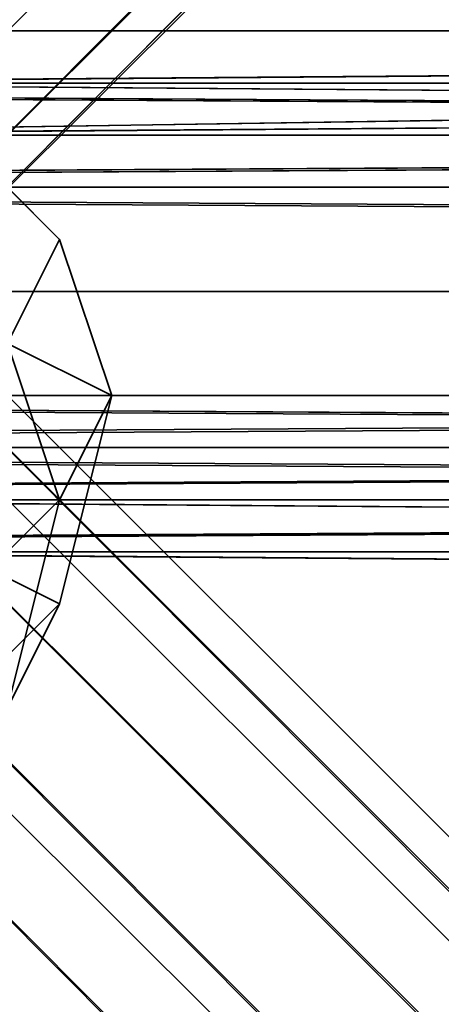
# Model space of a CAD drawing. Units: inches. Extents: x -2407 to 6480, y -2273 to 6818.
# Drawn here: x 615 to 621, y 1070 to 1083 of the extents above; entities that cross this region are included whole.
import ezdxf

# ---------------------------------------------------------------- set-up
doc = ezdxf.new("R2010")
doc.units = ezdxf.units.IN
doc.header["$MEASUREMENT"] = 0
doc.layers.add('SPIDERGAME CWPg169.356', color=250, linetype='Continuous', lineweight=35)

msp = doc.modelspace()

# ---------------------------------------------------------------- linework, layer by layer
at = {"layer": 'SPIDERGAME CWPg169.356', "color": 18, "lineweight": 35}
for points in [[(820.362, 1543.433), (821.049, 1289.29), (818.988, 1289.29), (818.988, 1166.339), (820.362, 1166.339), (820.362, 1289.29), (818.988, 1289.29), (818.301, 1289.977), (608.118, 1079.793), (608.805, 1079.106), (818.988, 1289.29), (608.805, 1079.106), (609.492, 1077.733), (610.865, 1077.046), (821.049, 1287.916), (820.362, 1288.603), (609.492, 1077.733), (820.362, 1288.603), (818.988, 1289.29), (816.928, 1289.29), (817.615, 1543.433)], [(606.057, 1079.793), (607.431, 1080.48), (608.118, 1079.793), (818.301, 1289.977), (817.615, 1290.663), (607.431, 1080.48), (817.615, 1290.663), (816.928, 1291.35), (606.744, 1081.167), (607.431, 1080.48), (608.805, 1081.167), (608.805, 1081.854), (696.038, 1081.167), (695.351, 1080.48), (695.351, 1079.106), (695.351, 1077.733), (696.038, 1076.359), (608.805, 1076.359), (608.805, 1077.046), (608.805, 1079.106), (608.805, 1077.046), (608.805, 1079.106), (819.675, 868.236)], [(821.049, 1287.916), (610.865, 1077.046), (609.492, 1077.733), (608.805, 1079.106), (818.988, 1289.29), (608.805, 1079.106), (608.118, 1079.793), (818.301, 1289.977)], [(821.049, 1199.996), (698.098, 1077.046), (697.412, 1077.733), (820.362, 1200.683), (697.412, 1077.733), (698.098, 1077.046), (582.017, 1077.733), (698.098, 1077.733), (698.785, 1079.106), (582.017, 1079.106), (582.017, 1077.733), (698.098, 1077.733), (697.412, 1076.359), (608.805, 1076.359), (608.805, 1077.046), (608.805, 1079.106), (608.805, 1081.167), (696.725, 1081.854), (608.805, 1081.167), (608.805, 1081.854), (608.118, 1081.854), (608.118, 1081.167)], [(404.803, 1081.854), (608.805, 1081.854), (608.805, 1081.167), (697.412, 1081.167), (696.725, 1081.854), (608.805, 1081.167), (697.412, 1081.167), (698.098, 1080.48), (698.098, 1079.106), (698.098, 1077.733), (697.412, 1076.359), (608.805, 1076.359), (608.805, 1077.046), (608.805, 1079.106), (608.805, 1081.167), (610.179, 1080.48), (610.865, 1080.48), (611.552, 1079.106), (611.552, 1078.419), (610.179, 1077.046), (608.805, 1077.046), (610.179, 1077.046), (598.502, 1185.572)], [(597.128, 1184.885), (608.805, 1077.046), (608.118, 1077.046), (606.744, 1077.046), (606.744, 1077.733), (606.057, 1078.419), (606.057, 1079.106), (606.744, 1079.793), (607.431, 1080.48), (608.805, 1081.167), (609.492, 1081.167), (608.805, 1081.167), (608.805, 1079.106), (608.805, 1081.167), (608.805, 1081.854), (696.038, 1081.167)], [(693.977, 1079.106), (576.522, 1079.106), (577.209, 1077.733), (577.896, 1076.359), (579.269, 1076.359), (580.643, 1076.359), (582.017, 1077.733), (582.017, 1079.106), (759.917, 1137.491), (582.017, 1079.106), (759.23, 1138.864), (577.896, 1078.419), (759.23, 1139.551), (577.896, 1078.419), (577.209, 1079.793), (759.23, 1018.661)], [(759.917, 1138.864), (581.33, 1078.419), (760.604, 1137.491), (581.33, 1078.419), (582.017, 1077.046), (581.33, 1075.672), (698.785, 1076.359), (579.269, 1075.672), (581.33, 1075.672), (582.704, 1077.046), (568.966, 1076.359), (581.33, 1075.672), (568.279, 1075.672)], [(629.411, 1080.48), (628.037, 1081.854), (626.664, 1082.541), (625.29, 1081.854), (623.916, 1080.48), (623.916, 1079.106), (623.916, 1077.046), (625.29, 1075.672), (626.664, 1075.672), (628.037, 1075.672), (626.664, 1075.672), (572.401, 1075.672)], [(698.785, 1081.167), (581.33, 1081.854), (697.412, 1081.854), (581.33, 1081.854), (579.269, 1082.541), (577.896, 1081.854), (695.351, 1081.854)], [(695.351, 1081.854), (577.896, 1081.854), (579.269, 1082.541), (581.33, 1081.854), (697.412, 1081.854), (581.33, 1081.854), (698.785, 1081.167), (582.017, 1080.48), (699.472, 1080.48)], [(696.725, 1082.541), (579.269, 1082.541), (696.725, 1082.541)], [(696.725, 1082.541), (579.269, 1082.541), (696.725, 1082.541)], [(819.675, 868.236), (608.118, 1079.106), (732.442, 1079.106), (732.442, 1077.046), (732.442, 1075.672), (608.118, 1075.672), (608.118, 1077.046), (732.442, 1077.046), (608.118, 1077.046), (608.118, 1079.106), (608.118, 1077.046), (732.442, 1077.046), (608.118, 1077.046), (608.118, 1076.359), (698.098, 1075.672), (698.785, 1077.046), (698.785, 1079.106), (698.785, 1080.48), (698.098, 1081.854), (608.118, 1081.167), (696.725, 1082.541), (698.098, 1081.854)], [(696.038, 1081.167), (608.805, 1081.854), (696.038, 1081.167), (608.805, 1081.854), (696.725, 1082.541), (608.118, 1081.854), (696.725, 1082.541), (608.118, 1081.854), (696.725, 1082.541), (608.118, 1081.167)], [(564.845, 1080.48), (577.209, 1080.48), (564.845, 1079.793), (576.522, 1079.106), (577.209, 1080.48), (577.896, 1081.167), (694.664, 1081.167), (577.896, 1081.167), (695.351, 1081.167), (608.805, 1081.854), (695.351, 1081.167), (608.805, 1081.854), (608.805, 1081.167), (608.805, 1081.854), (404.803, 1081.854)], [(404.803, 1081.854), (608.805, 1081.854), (695.351, 1081.167), (696.725, 1081.854)], [(566.219, 1081.167), (577.896, 1081.167), (566.906, 1081.167), (577.896, 1081.167), (579.269, 1081.854), (577.896, 1081.167), (695.351, 1081.167)], [(570.34, 1080.48), (570.34, 1079.106), (582.704, 1079.106), (582.704, 1080.48), (570.34, 1080.48), (582.704, 1080.48), (568.966, 1081.854), (568.279, 1081.854), (581.33, 1081.854), (698.785, 1081.167), (582.017, 1080.48), (698.098, 1081.167), (821.736, 958.216), (821.049, 956.843), (821.736, 957.53), (821.736, 958.216), (821.049, 958.216), (819.675, 957.53), (821.049, 958.216), (819.675, 957.53), (817.615, 956.843), (816.241, 956.156), (815.554, 954.782), (815.554, 837.327)], [(579.269, 1081.854), (580.643, 1081.167), (697.412, 1081.167), (696.725, 1081.854), (608.805, 1081.167), (697.412, 1081.167), (698.098, 1080.48), (698.098, 1079.106), (698.098, 1077.733), (698.785, 1079.106), (698.098, 1079.793), (582.017, 1080.48), (698.098, 1081.167), (580.643, 1081.167), (568.279, 1081.167), (568.966, 1081.167)], [(568.966, 1077.046), (581.33, 1077.733), (580.643, 1076.359), (579.269, 1076.359), (698.098, 1077.046), (580.643, 1076.359), (582.017, 1077.733), (582.017, 1079.106), (582.017, 1080.48), (580.643, 1081.167), (579.269, 1081.854), (577.896, 1081.167), (577.209, 1080.48), (576.522, 1079.106), (577.209, 1077.733), (693.977, 1077.733)], [(572.401, 1076.359), (626.664, 1076.359), (628.037, 1076.359), (626.664, 1076.359), (625.29, 1076.359), (624.603, 1077.733), (625.29, 1076.359), (626.664, 1076.359), (628.037, 1076.359), (628.724, 1077.733), (628.724, 1079.106), (628.724, 1080.48), (628.037, 1081.167), (626.664, 1081.854), (625.29, 1081.167), (624.603, 1080.48), (625.29, 1081.167), (626.664, 1081.854), (628.037, 1081.167), (628.724, 1080.48), (628.724, 1079.106), (628.724, 1077.733), (628.037, 1076.359)], [(759.917, 1017.974), (577.209, 1078.419), (759.917, 1018.661), (577.209, 1078.419), (576.522, 1080.48), (759.917, 1018.661), (760.604, 1020.722), (576.522, 1081.167), (577.896, 1081.854), (579.269, 1081.167), (760.604, 1021.409), (577.896, 1081.854), (760.604, 1021.409), (760.604, 1020.722), (576.522, 1081.167), (576.522, 1080.48), (577.896, 1081.854), (694.664, 1081.167), (577.896, 1081.854), (695.351, 1081.854)], [(695.351, 1081.167), (577.896, 1081.167), (579.269, 1081.854), (580.643, 1081.167), (697.412, 1081.167), (580.643, 1081.167), (698.098, 1081.167)], [(696.038, 1081.854), (579.269, 1081.854), (696.038, 1081.854)], [(696.038, 1081.854), (579.269, 1081.854), (696.038, 1081.854)], [(696.038, 1076.359), (608.805, 1076.359), (608.805, 1077.046), (607.431, 1077.046), (606.057, 1077.733), (605.37, 1079.106), (605.37, 1080.48), (606.744, 1081.167), (608.805, 1081.854), (610.179, 1081.854), (611.552, 1081.167), (612.239, 1079.793), (611.552, 1080.48), (610.865, 1081.167), (609.492, 1080.48), (608.805, 1079.106), (819.675, 868.236)], [(610.865, 1081.167), (609.492, 1080.48), (608.805, 1079.106), (608.118, 1077.733), (818.301, 867.549), (608.118, 1077.733), (608.805, 1079.106), (608.805, 1081.167), (608.805, 1081.854), (609.492, 1081.854), (610.179, 1081.167), (610.865, 1081.167), (610.179, 1081.167), (611.552, 1080.48), (610.865, 1081.167), (611.552, 1080.48), (612.239, 1079.793), (612.239, 1079.106), (612.239, 1077.733), (610.865, 1076.359), (609.492, 1076.359), (607.431, 1076.359), (606.057, 1077.046), (817.615, 866.175)], [(817.615, 866.175), (606.057, 1077.046), (817.615, 866.175), (606.057, 1077.046), (607.431, 1078.419), (608.118, 1079.106), (608.118, 1077.046), (732.442, 1077.046), (608.118, 1077.046), (607.431, 1079.106), (608.118, 1081.167), (698.098, 1081.854)], [(608.805, 1081.854), (696.038, 1081.167)], [(608.805, 1081.854), (696.038, 1081.167), (608.805, 1081.854)], [(608.805, 1081.854), (695.351, 1081.167), (608.805, 1081.854)], [(608.805, 1081.854), (696.038, 1081.167), (608.805, 1081.854)], [(608.805, 1081.854), (695.351, 1081.167), (608.805, 1081.854)], [(731.755, 1079.106), (608.805, 1079.106), (608.805, 1081.167), (610.179, 1080.48), (609.492, 1081.167), (608.805, 1081.167), (607.431, 1080.48), (608.805, 1081.167), (607.431, 1080.48), (606.744, 1079.793), (606.057, 1079.106), (606.057, 1078.419), (606.744, 1077.733), (606.744, 1077.046), (608.118, 1077.046), (608.805, 1077.046), (609.492, 1075.672), (374.581, 1075.672), (608.805, 1077.046), (373.207, 1077.046), (608.805, 1077.046), (608.805, 1079.106), (608.805, 1081.167), (373.207, 1080.48)], [(695.351, 1081.167), (608.805, 1081.167), (608.805, 1079.106), (608.805, 1077.046), (608.805, 1076.359), (375.268, 1076.359), (608.805, 1077.046), (373.894, 1077.733), (608.805, 1077.046), (608.805, 1079.106), (608.805, 1081.167), (373.894, 1080.48), (608.805, 1081.167), (608.805, 1079.106), (608.805, 1077.046), (373.894, 1077.733)], [(375.268, 1076.359), (608.805, 1076.359), (695.351, 1076.359), (694.664, 1077.733), (694.664, 1079.106), (694.664, 1080.48), (695.351, 1081.167), (608.805, 1081.167), (608.805, 1079.106), (608.805, 1077.733), (731.755, 1077.733), (608.805, 1077.733), (608.805, 1076.359)], [(819.675, 868.236), (821.049, 869.61), (609.492, 1080.48), (821.049, 869.61), (821.736, 870.297), (610.865, 1081.167), (609.492, 1080.48), (610.865, 1081.167), (821.736, 870.297), (821.049, 869.61), (609.492, 1080.48), (821.049, 869.61), (819.675, 868.236), (608.118, 1079.106), (609.492, 1080.48), (404.116, 1080.48)], [(693.977, 1079.106), (575.835, 1079.106), (576.522, 1080.48), (693.977, 1080.48), (576.522, 1080.48), (694.664, 1081.167), (577.209, 1080.48), (693.977, 1079.793), (577.209, 1080.48), (576.522, 1079.106), (693.977, 1079.106)], [(759.23, 1019.348), (582.017, 1077.733), (582.017, 1077.046), (581.33, 1077.046), (579.956, 1077.046), (578.582, 1077.733), (577.896, 1078.419), (577.209, 1079.793), (577.896, 1080.48), (578.582, 1081.167), (579.956, 1081.167), (759.917, 1020.722), (579.956, 1081.167), (580.643, 1080.48), (582.017, 1079.106), (582.017, 1077.733), (580.643, 1076.359), (579.269, 1076.359), (577.896, 1076.359), (577.209, 1077.733), (576.522, 1079.106), (693.977, 1079.106)], [(817.615, 866.175), (606.057, 1077.046), (817.615, 866.175), (606.057, 1077.046), (607.431, 1078.419), (608.118, 1079.106), (732.442, 1079.106), (732.442, 1077.046), (732.442, 1075.672), (608.118, 1075.672), (732.442, 1075.672), (608.118, 1075.672), (608.118, 1077.046), (607.431, 1079.106), (608.118, 1081.167), (607.431, 1079.106), (608.118, 1077.046), (608.118, 1076.359), (608.118, 1075.672), (608.805, 1075.672), (608.805, 1076.359), (696.038, 1076.359), (696.725, 1074.985), (608.805, 1075.672)], [(624.603, 962.338), (611.552, 1081.167), (612.239, 1079.793), (612.239, 1078.419), (610.865, 1077.733), (610.179, 1077.046), (608.805, 1077.046), (608.805, 1076.359), (695.351, 1076.359), (694.664, 1077.733), (694.664, 1079.106), (694.664, 1077.733), (695.351, 1076.359)], [(404.116, 1080.48), (608.805, 1080.48), (608.805, 1079.106), (404.116, 1079.106), (608.805, 1079.106), (608.805, 1077.733), (608.805, 1076.359), (731.755, 1076.359), (608.805, 1076.359), (608.805, 1077.046), (376.641, 1076.359)], [(818.301, 866.862), (607.431, 1078.419), (818.301, 866.862), (607.431, 1078.419), (608.805, 1079.106), (607.431, 1078.419), (606.057, 1077.046), (607.431, 1078.419), (608.118, 1079.106), (609.492, 1080.48), (404.116, 1080.48)], [(404.116, 1080.48), (609.492, 1080.48), (608.118, 1079.106), (607.431, 1078.419), (606.057, 1077.046), (607.431, 1078.419), (608.805, 1079.106), (607.431, 1078.419), (818.301, 866.862), (607.431, 1078.419), (818.301, 866.862)], [(819.675, 868.236), (608.118, 1079.106), (609.492, 1080.48), (404.116, 1080.48)], [(818.988, 868.236), (608.805, 1079.106), (610.179, 1079.793), (610.865, 1080.48), (821.049, 870.297)], [(821.049, 870.297), (610.865, 1080.48), (610.179, 1079.793), (608.805, 1079.106), (818.988, 868.236)], [(817.615, 866.175), (606.057, 1077.046), (605.37, 1078.419), (605.37, 1079.106), (605.37, 1079.793), (605.37, 1078.419), (606.057, 1077.046), (607.431, 1076.359), (606.744, 1076.359), (607.431, 1076.359), (608.118, 1076.359), (608.118, 1075.672), (608.805, 1075.672), (608.805, 1076.359), (696.038, 1076.359)], [(619.108, 960.964), (606.057, 1078.419), (606.057, 1079.793), (606.057, 1078.419), (606.744, 1077.733), (607.431, 1077.046), (608.805, 1077.046), (608.805, 1079.106), (608.805, 1077.046), (608.805, 1076.359), (731.755, 1076.359), (608.805, 1076.359), (608.805, 1077.733), (731.755, 1077.733)], [(612.239, 1079.793), (612.239, 1079.106), (612.239, 1077.733), (610.865, 1076.359), (609.492, 1076.359), (607.431, 1076.359), (606.057, 1077.046), (607.431, 1078.419), (818.301, 866.862)], [(820.362, 869.61), (610.179, 1079.793), (820.362, 869.61)], [(820.362, 869.61), (610.179, 1079.793), (820.362, 869.61)], [(693.977, 1077.733), (577.209, 1077.733), (576.522, 1079.106), (564.845, 1079.106)], [(565.532, 1079.106), (577.209, 1079.106), (565.532, 1078.419), (577.209, 1077.733), (694.664, 1077.046), (577.896, 1076.359), (695.351, 1076.359), (577.896, 1076.359), (579.269, 1076.359), (698.098, 1077.046)], [(697.412, 1075.672), (698.785, 1076.359), (579.269, 1075.672), (577.896, 1075.672), (695.351, 1075.672), (577.896, 1075.672), (694.664, 1076.359), (576.522, 1077.046), (693.977, 1077.733), (576.522, 1077.046), (575.835, 1079.106), (693.977, 1079.106), (693.977, 1077.733), (577.209, 1077.733), (694.664, 1077.046), (577.896, 1076.359), (579.269, 1076.359), (566.219, 1077.046), (577.896, 1076.359), (577.209, 1077.733), (566.219, 1077.046)], [(699.472, 1079.106), (582.704, 1079.106), (582.017, 1077.046), (699.472, 1077.733), (582.017, 1077.046), (698.785, 1076.359)], [(608.118, 1079.106), (732.442, 1079.106), (732.442, 1077.046)], [(819.675, 868.236), (608.118, 1079.106), (732.442, 1079.106), (732.442, 1077.046), (732.442, 1075.672), (608.118, 1075.672)], [(732.442, 1075.672), (608.118, 1075.672), (608.118, 1077.046), (732.442, 1077.046), (608.118, 1077.046), (608.118, 1079.106)], [(698.098, 1075.672), (608.118, 1076.359), (608.118, 1077.046), (608.118, 1075.672), (732.442, 1075.672), (608.118, 1075.672), (608.805, 1075.672), (608.805, 1076.359), (608.805, 1077.733), (731.755, 1077.733), (608.805, 1077.733), (608.805, 1079.106), (608.805, 1077.733), (731.755, 1077.733)], [(818.301, 867.549), (608.118, 1077.733), (608.805, 1079.106)], [(608.805, 1079.106), (608.118, 1077.733), (818.301, 867.549)], [(731.755, 1079.106), (608.805, 1079.106), (608.805, 1077.733), (731.755, 1077.733)], [(731.755, 1079.106), (608.805, 1079.106), (731.755, 1079.106)], [(608.805, 1079.106), (818.988, 868.236), (818.301, 867.549)], [(818.301, 867.549), (818.988, 868.236), (608.805, 1079.106)], [(606.057, 1077.046), (607.431, 1078.419), (818.301, 866.862)], [(731.755, 1077.733), (608.805, 1077.733), (404.116, 1077.733)], [(625.29, 1076.359), (571.714, 1076.359), (570.34, 1076.359), (625.29, 1076.359), (624.603, 1077.733), (569.653, 1077.733), (570.34, 1076.359)], [(696.725, 1074.985), (608.805, 1075.672), (608.805, 1076.359), (608.805, 1077.046), (607.431, 1077.046), (608.118, 1077.046), (608.805, 1077.046), (610.179, 1077.046), (610.179, 1077.733), (608.805, 1077.046), (610.179, 1077.046), (610.865, 1077.733)], [(817.615, 866.862), (607.431, 1077.046), (608.118, 1077.733), (818.301, 867.549)], [(608.118, 1077.733), (818.301, 867.549)], [(576.522, 1077.046), (694.664, 1076.359), (577.896, 1075.672), (579.956, 1075.672), (565.532, 1076.359), (577.896, 1075.672), (577.209, 1077.046), (564.845, 1077.046), (565.532, 1076.359), (564.845, 1077.046), (577.209, 1077.046), (577.896, 1075.672), (565.532, 1076.359), (566.219, 1075.672), (579.956, 1075.672), (566.219, 1075.672), (567.592, 1075.672)], [(569.653, 1075.672), (571.027, 1075.672), (625.29, 1075.672), (569.653, 1075.672), (568.966, 1077.046), (623.916, 1077.046), (625.29, 1075.672)], [(698.098, 1077.046), (579.269, 1076.359), (696.038, 1076.359)], [(696.725, 1076.359), (608.805, 1076.359), (696.725, 1076.359), (608.805, 1076.359), (376.641, 1076.359)], [(572.401, 1076.359), (626.664, 1076.359), (625.29, 1076.359), (572.401, 1076.359)], [(696.725, 1075.672), (697.412, 1075.672), (579.269, 1075.672), (696.725, 1075.672), (695.351, 1075.672), (696.725, 1075.672), (579.269, 1075.672), (577.896, 1075.672), (695.351, 1075.672), (577.896, 1075.672), (694.664, 1076.359), (695.351, 1075.672)], [(695.351, 1076.359), (577.896, 1076.359), (579.269, 1076.359), (697.412, 1076.359)], [(697.412, 1076.359), (579.269, 1076.359), (696.038, 1076.359)], [(697.412, 1076.359), (579.269, 1076.359), (696.038, 1076.359)], [(696.725, 1074.985), (608.118, 1075.672), (608.118, 1076.359), (698.098, 1075.672)], [(698.098, 1075.672), (608.118, 1076.359), (608.118, 1075.672), (696.725, 1074.985), (608.118, 1075.672), (696.725, 1074.985), (608.118, 1075.672), (696.725, 1074.985), (608.118, 1075.672), (608.805, 1075.672), (696.725, 1074.985)], [(695.351, 1076.359), (608.805, 1076.359), (696.725, 1076.359), (608.805, 1076.359), (696.725, 1076.359), (608.805, 1076.359), (696.725, 1076.359)], [(731.755, 1076.359), (608.805, 1076.359), (731.755, 1076.359), (608.805, 1076.359), (731.755, 1076.359)], [(697.412, 1076.359), (608.805, 1076.359), (696.725, 1076.359), (608.805, 1076.359), (696.725, 1076.359)], [(695.351, 1076.359), (608.805, 1076.359)], [(731.755, 1076.359), (608.805, 1076.359), (731.755, 1076.359), (608.805, 1076.359), (731.755, 1076.359)], [(696.725, 1076.359), (608.805, 1076.359), (696.725, 1076.359), (608.805, 1076.359), (696.725, 1076.359)], [(696.725, 1076.359), (608.805, 1076.359), (697.412, 1076.359)], [(572.401, 1075.672), (625.29, 1075.672), (626.664, 1075.672), (572.401, 1075.672)], [(608.118, 1075.672), (732.442, 1075.672), (608.118, 1075.672)], [(608.118, 1075.672), (732.442, 1075.672), (608.118, 1075.672)], [(696.725, 1074.985), (608.118, 1075.672), (696.725, 1074.985), (608.118, 1075.672), (696.725, 1074.985), (608.118, 1075.672), (696.725, 1074.985)]]:
    msp.add_lwpolyline(points, dxfattribs=at)
for points in [[(819.675, 1289.977), (818.301, 1290.663), (607.431, 1079.793), (608.118, 1078.419), (819.675, 1289.977), (608.118, 1078.419), (609.492, 1077.046), (610.865, 1076.359), (821.736, 1287.916), (821.049, 1288.603), (609.492, 1077.046), (821.049, 1288.603)], [(819.675, 1289.977), (818.301, 1290.663), (607.431, 1079.793), (608.118, 1078.419), (819.675, 1289.977), (608.118, 1078.419), (609.492, 1077.046), (610.865, 1076.359), (821.736, 1287.916), (821.049, 1288.603), (609.492, 1077.046), (821.049, 1288.603)], [(821.049, 1288.603), (821.736, 1287.916), (610.865, 1076.359), (609.492, 1077.046)], [(820.362, 1288.603), (821.049, 1287.916), (610.865, 1077.046), (609.492, 1077.733)], [(821.049, 1288.603), (821.736, 1287.916), (610.865, 1076.359), (609.492, 1077.046)], [(820.362, 1288.603), (821.049, 1287.916), (610.865, 1077.046), (609.492, 1077.733)], [(610.865, 1076.359), (822.423, 1287.229), (821.736, 1287.916)], [(822.423, 1287.229), (821.736, 1287.916), (610.865, 1076.359)], [(610.865, 1077.046), (821.049, 1287.229), (821.049, 1287.916)], [(821.049, 1287.229), (821.049, 1287.916), (610.865, 1077.046)], [(610.865, 1076.359), (822.423, 1287.229), (821.736, 1287.916)], [(822.423, 1287.229), (821.736, 1287.916), (610.865, 1076.359)], [(610.865, 1077.046), (821.049, 1287.229), (821.049, 1287.916)], [(821.049, 1287.229), (821.049, 1287.916), (610.865, 1077.046)], [(569.653, 1081.854), (571.027, 1082.541), (626.664, 1082.541), (625.29, 1081.854)], [(569.653, 1081.854), (571.027, 1082.541), (626.664, 1082.541), (625.29, 1081.854)], [(628.037, 1081.854), (572.401, 1081.854), (571.027, 1082.541), (626.664, 1082.541)], [(628.037, 1081.854), (572.401, 1081.854), (571.027, 1082.541), (626.664, 1082.541)], [(608.118, 1081.854), (732.442, 1081.854), (732.442, 1082.541), (608.118, 1082.541), (608.118, 1081.854), (732.442, 1081.854), (732.442, 1080.48), (608.118, 1080.48)], [(732.442, 1081.854), (732.442, 1082.541), (608.118, 1082.541), (608.118, 1081.854), (732.442, 1081.854), (608.118, 1081.854), (608.118, 1080.48), (732.442, 1080.48)], [(608.118, 1081.854), (732.442, 1081.854), (732.442, 1082.541), (608.118, 1082.541), (608.118, 1081.854), (732.442, 1081.854), (732.442, 1080.48), (608.118, 1080.48)], [(732.442, 1081.854), (732.442, 1082.541), (608.118, 1082.541), (608.118, 1081.854), (732.442, 1081.854), (608.118, 1081.854), (608.118, 1080.48), (732.442, 1080.48)], [(608.118, 1081.854), (696.725, 1082.541), (608.805, 1081.854), (608.118, 1081.854), (696.725, 1082.541), (608.118, 1081.854), (696.725, 1082.541), (608.118, 1081.854), (696.725, 1082.541), (608.118, 1081.854), (608.118, 1081.167), (696.725, 1082.541)], [(698.098, 1081.854), (696.725, 1082.541), (608.118, 1081.167)], [(696.725, 1082.541), (696.038, 1081.167), (608.805, 1081.854)], [(625.29, 1081.854), (569.653, 1081.854), (568.966, 1080.48), (623.916, 1080.48)], [(625.29, 1081.854), (569.653, 1081.854), (568.966, 1080.48), (623.916, 1080.48)], [(570.34, 1081.167), (571.714, 1081.854), (626.664, 1081.854), (625.29, 1081.167)], [(570.34, 1081.167), (571.714, 1081.854), (626.664, 1081.854), (625.29, 1081.167)], [(628.037, 1081.167), (572.401, 1081.167), (571.714, 1081.854), (626.664, 1081.854)], [(628.037, 1081.167), (572.401, 1081.167), (571.714, 1081.854), (626.664, 1081.854)], [(572.401, 1081.854), (573.774, 1080.48), (629.411, 1080.48), (628.037, 1081.854)], [(572.401, 1081.854), (573.774, 1080.48), (629.411, 1080.48), (628.037, 1081.854)], [(576.522, 1080.48), (577.896, 1081.854), (694.664, 1081.167)], [(694.664, 1081.167), (577.896, 1081.854), (695.351, 1081.854)], [(582.017, 1080.48), (581.33, 1081.854), (698.785, 1081.167), (582.017, 1080.48), (699.472, 1080.48), (698.785, 1081.167)], [(608.805, 1081.167), (731.755, 1081.167), (731.755, 1081.854), (608.805, 1081.854), (608.805, 1081.167), (731.755, 1081.167), (731.755, 1080.48), (608.805, 1080.48)], [(608.805, 1080.48), (731.755, 1080.48), (731.755, 1081.167), (731.755, 1081.854), (608.805, 1081.854), (608.805, 1081.167), (731.755, 1081.167), (608.805, 1081.167)], [(696.725, 1081.854), (608.805, 1081.854), (696.725, 1081.854), (608.805, 1081.854)], [(608.805, 1081.854), (696.038, 1081.167), (608.805, 1081.854), (696.038, 1081.167), (608.805, 1081.854), (696.038, 1081.167)], [(608.805, 1081.167), (731.755, 1081.167), (731.755, 1081.854), (608.805, 1081.854), (608.805, 1081.167), (731.755, 1081.167), (731.755, 1080.48), (608.805, 1080.48)], [(608.805, 1080.48), (731.755, 1080.48), (731.755, 1081.167), (731.755, 1081.854), (608.805, 1081.854), (608.805, 1081.167), (731.755, 1081.167), (608.805, 1081.167)], [(695.351, 1081.167), (608.805, 1081.854), (608.805, 1081.167), (695.351, 1081.167), (608.805, 1081.854), (695.351, 1081.167), (608.805, 1081.854)], [(696.725, 1081.854), (608.805, 1081.167), (696.725, 1081.854), (608.805, 1081.854), (608.805, 1081.167), (696.725, 1081.854), (608.805, 1081.854), (696.725, 1081.854), (608.805, 1081.854), (696.725, 1081.854), (608.805, 1081.854)], [(608.805, 1081.854), (695.351, 1081.167), (696.725, 1081.854)], [(822.423, 870.297), (610.865, 1081.854), (610.865, 1081.167), (821.736, 870.297)], [(610.865, 1081.854), (822.423, 870.297), (821.736, 870.297), (610.865, 1081.167)], [(822.423, 870.297), (610.865, 1081.854), (610.865, 1081.167), (821.736, 870.297)], [(610.865, 1081.854), (822.423, 870.297), (821.736, 870.297), (610.865, 1081.167)], [(614.3, 1081.167), (615.674, 1079.793), (613.613, 1081.854), (612.926, 1081.854)], [(614.3, 1081.167), (615.674, 1079.793), (613.613, 1081.854), (612.926, 1081.854)], [(615.674, 1079.793), (614.987, 1078.419), (613.613, 1081.167), (613.613, 1081.854)], [(615.674, 1079.793), (614.987, 1078.419), (613.613, 1081.167), (613.613, 1081.854)], [(625.29, 1081.167), (570.34, 1081.167), (569.653, 1080.48), (624.603, 1080.48)], [(625.29, 1081.167), (570.34, 1081.167), (569.653, 1080.48), (624.603, 1080.48)], [(572.401, 1081.167), (573.087, 1080.48), (628.724, 1080.48), (628.037, 1081.167)], [(572.401, 1081.167), (573.087, 1080.48), (628.724, 1080.48), (628.037, 1081.167)], [(575.835, 1079.106), (693.977, 1079.106), (693.977, 1080.48), (576.522, 1080.48), (694.664, 1081.167), (693.977, 1080.48), (576.522, 1080.48)], [(694.664, 1081.167), (577.209, 1080.48), (693.977, 1079.793)], [(694.664, 1081.167), (577.896, 1081.167), (577.209, 1080.48)], [(695.351, 1081.167), (577.896, 1081.167), (694.664, 1081.167)], [(580.643, 1081.167), (698.098, 1081.167), (582.017, 1080.48)], [(698.098, 1081.167), (580.643, 1081.167), (697.412, 1081.167)], [(698.098, 1079.793), (582.017, 1080.48), (698.098, 1081.167)], [(610.865, 1081.167), (609.492, 1080.48), (821.049, 869.61), (821.736, 870.297)], [(610.865, 1081.167), (609.492, 1080.48), (821.049, 869.61), (821.736, 870.297)], [(821.049, 870.297), (610.865, 1081.167), (610.865, 1080.48)], [(610.865, 1081.167), (821.049, 870.297), (610.865, 1080.48)], [(821.049, 870.297), (610.865, 1081.167), (610.865, 1080.48)], [(610.865, 1081.167), (821.049, 870.297), (610.865, 1080.48)], [(615.674, 1079.793), (614.3, 1081.167), (614.987, 1078.419), (616.36, 1077.733)], [(615.674, 1079.793), (614.3, 1081.167), (614.987, 1078.419), (616.36, 1077.733)], [(568.279, 1079.106), (568.966, 1080.48), (623.916, 1080.48), (623.916, 1079.106)], [(568.279, 1079.106), (568.966, 1080.48), (623.916, 1080.48), (623.916, 1079.106)], [(568.966, 1079.106), (569.653, 1080.48), (624.603, 1080.48), (623.916, 1079.106)], [(568.966, 1079.106), (569.653, 1080.48), (624.603, 1080.48), (623.916, 1079.106)], [(628.724, 1079.106), (573.774, 1079.106), (573.087, 1080.48), (628.724, 1080.48)], [(628.724, 1079.106), (573.774, 1079.106), (573.087, 1080.48), (628.724, 1080.48)], [(630.098, 1079.106), (573.774, 1079.106), (573.774, 1080.48), (629.411, 1080.48)], [(630.098, 1079.106), (573.774, 1079.106), (573.774, 1080.48), (629.411, 1080.48)], [(693.977, 1079.793), (577.209, 1080.48), (576.522, 1079.106), (693.977, 1079.106)], [(699.472, 1080.48), (699.472, 1079.106), (582.704, 1079.106), (582.017, 1080.48)], [(582.017, 1079.106), (582.017, 1080.48), (698.098, 1079.793), (698.785, 1079.106)], [(699.472, 1080.48), (699.472, 1079.106), (582.704, 1079.106), (582.017, 1080.48)], [(582.017, 1079.106), (582.017, 1080.48), (698.098, 1079.793), (698.785, 1079.106)], [(608.118, 1080.48), (732.442, 1080.48), (732.442, 1079.106), (608.118, 1079.106)], [(732.442, 1079.106), (732.442, 1080.48), (608.118, 1080.48), (608.118, 1079.106)], [(608.118, 1080.48), (732.442, 1080.48), (732.442, 1079.106), (608.118, 1079.106)], [(732.442, 1079.106), (732.442, 1080.48), (608.118, 1080.48), (608.118, 1079.106)], [(819.675, 868.236), (608.805, 1079.106), (609.492, 1080.48), (821.049, 869.61)], [(731.755, 1079.106), (608.805, 1079.106), (608.805, 1080.48), (731.755, 1080.48)], [(731.755, 1079.106), (731.755, 1080.48), (608.805, 1080.48), (608.805, 1079.106)], [(819.675, 868.236), (608.805, 1079.106), (609.492, 1080.48), (821.049, 869.61)], [(731.755, 1079.106), (608.805, 1079.106), (608.805, 1080.48), (731.755, 1080.48)], [(731.755, 1079.106), (731.755, 1080.48), (608.805, 1080.48), (608.805, 1079.106)], [(610.865, 1080.48), (610.179, 1079.793), (820.362, 869.61), (821.049, 870.297)], [(610.865, 1080.48), (610.179, 1079.793), (820.362, 869.61), (821.049, 870.297)], [(818.988, 868.236), (608.805, 1079.106), (610.179, 1079.793), (820.362, 869.61)], [(818.988, 868.236), (608.805, 1079.106), (610.179, 1079.793), (820.362, 869.61)], [(614.987, 1078.419), (615.674, 1079.793), (616.36, 1077.733), (615.674, 1076.359)], [(614.987, 1078.419), (615.674, 1079.793), (616.36, 1077.733), (615.674, 1076.359)], [(623.916, 1079.106), (568.279, 1079.106), (568.966, 1077.046), (623.916, 1077.046)], [(623.916, 1079.106), (568.279, 1079.106), (568.966, 1077.046), (623.916, 1077.046)], [(623.916, 1079.106), (568.966, 1079.106), (569.653, 1077.733), (624.603, 1077.733)], [(623.916, 1079.106), (568.966, 1079.106), (569.653, 1077.733), (624.603, 1077.733)], [(573.774, 1079.106), (573.087, 1077.733), (628.724, 1077.733), (628.724, 1079.106)], [(573.774, 1079.106), (573.087, 1077.733), (628.724, 1077.733), (628.724, 1079.106)], [(573.774, 1079.106), (573.774, 1077.046), (629.411, 1077.046), (630.098, 1079.106)], [(573.774, 1079.106), (573.774, 1077.046), (629.411, 1077.046), (630.098, 1079.106)], [(693.977, 1077.733), (693.977, 1079.106), (575.835, 1079.106), (576.522, 1077.046)], [(699.472, 1077.733), (699.472, 1079.106), (582.704, 1079.106), (582.017, 1077.046), (699.472, 1077.733), (582.017, 1077.046), (698.785, 1076.359)], [(698.098, 1077.733), (582.017, 1077.733), (582.017, 1079.106), (698.785, 1079.106)], [(608.805, 1079.106), (818.988, 868.236), (818.301, 867.549), (818.988, 868.236)], [(615.674, 1076.359), (614.3, 1074.985), (613.613, 1077.733), (614.987, 1078.419)], [(615.674, 1076.359), (614.3, 1074.985), (613.613, 1077.733), (614.987, 1078.419)], [(614.3, 1075.672), (615.674, 1074.985), (616.36, 1077.733), (614.987, 1078.419)], [(614.3, 1075.672), (615.674, 1074.985), (616.36, 1077.733), (614.987, 1078.419)], [(570.34, 1076.359), (625.29, 1076.359), (571.714, 1076.359), (570.34, 1076.359), (625.29, 1076.359), (624.603, 1077.733), (569.653, 1077.733)], [(628.037, 1076.359), (572.401, 1076.359), (573.087, 1077.733), (628.724, 1077.733)], [(628.037, 1076.359), (572.401, 1076.359), (573.087, 1077.733), (628.724, 1077.733)], [(576.522, 1077.046), (577.896, 1075.672), (694.664, 1076.359), (576.522, 1077.046), (693.977, 1077.733), (694.664, 1076.359)], [(693.977, 1077.733), (577.209, 1077.733), (694.664, 1077.046)], [(577.896, 1076.359), (694.664, 1077.046), (577.209, 1077.733)], [(698.098, 1077.046), (580.643, 1076.359), (582.017, 1077.733), (698.098, 1077.046), (579.269, 1076.359), (580.643, 1076.359)], [(698.098, 1077.046), (582.017, 1077.733), (698.098, 1077.733)], [(607.431, 1077.046), (817.615, 866.862), (818.301, 867.549), (608.118, 1077.733)], [(607.431, 1077.046), (817.615, 866.862), (818.301, 867.549), (608.118, 1077.733)], [(615.674, 1074.985), (614.987, 1073.611), (615.674, 1076.359), (616.36, 1077.733)], [(615.674, 1074.985), (614.987, 1073.611), (615.674, 1076.359), (616.36, 1077.733)], [(569.653, 1075.672), (571.027, 1075.672), (625.29, 1075.672), (569.653, 1075.672), (625.29, 1075.672), (623.916, 1077.046), (568.966, 1077.046)], [(628.037, 1075.672), (572.401, 1075.672), (573.774, 1077.046), (629.411, 1077.046)], [(628.037, 1075.672), (572.401, 1075.672), (573.774, 1077.046), (629.411, 1077.046)], [(694.664, 1077.046), (577.896, 1076.359), (695.351, 1076.359)], [(582.017, 1077.046), (581.33, 1075.672), (698.785, 1076.359)], [(625.29, 1076.359), (572.401, 1076.359), (571.714, 1076.359), (625.29, 1076.359), (626.664, 1076.359), (572.401, 1076.359)], [(572.401, 1076.359), (626.664, 1076.359), (628.037, 1076.359)], [(697.412, 1075.672), (698.785, 1076.359), (579.269, 1075.672)], [(581.33, 1075.672), (579.269, 1075.672), (698.785, 1076.359)], [(696.725, 1076.359), (608.805, 1076.359), (696.725, 1076.359), (608.805, 1076.359), (696.725, 1076.359), (608.805, 1076.359), (696.725, 1076.359), (608.805, 1076.359)], [(614.3, 1074.985), (615.674, 1076.359), (614.987, 1073.611), (613.613, 1072.924)], [(614.3, 1074.985), (615.674, 1076.359), (614.987, 1073.611), (613.613, 1072.924)], [(571.027, 1075.672), (572.401, 1075.672), (625.29, 1075.672)], [(628.037, 1075.672), (626.664, 1075.672), (572.401, 1075.672)], [(572.401, 1075.672), (626.664, 1075.672), (625.29, 1075.672)], [(696.725, 1075.672), (697.412, 1075.672), (579.269, 1075.672)], [(608.118, 1075.672), (696.725, 1074.985), (608.118, 1075.672), (696.725, 1074.985), (608.118, 1075.672), (696.725, 1074.985), (608.118, 1075.672), (696.725, 1074.985)], [(615.674, 1074.985), (614.3, 1075.672), (612.926, 1073.611), (613.613, 1072.924)], [(615.674, 1074.985), (614.3, 1075.672), (612.926, 1073.611), (613.613, 1072.924)], [(614.987, 1073.611), (615.674, 1074.985), (613.613, 1072.924), (613.613, 1072.238)], [(614.987, 1073.611), (615.674, 1074.985), (613.613, 1072.924), (613.613, 1072.238)]]:
    msp.add_lwpolyline(points, close=True, dxfattribs=at)
at = {"layer": 'SPIDERGAME CWPg169.356'}
msp.add_arc((-65461.293, -62640.055), 89678.835, 42.31007687, 45.30435408, dxfattribs=at)

doc.saveas('drawing.dxf')
